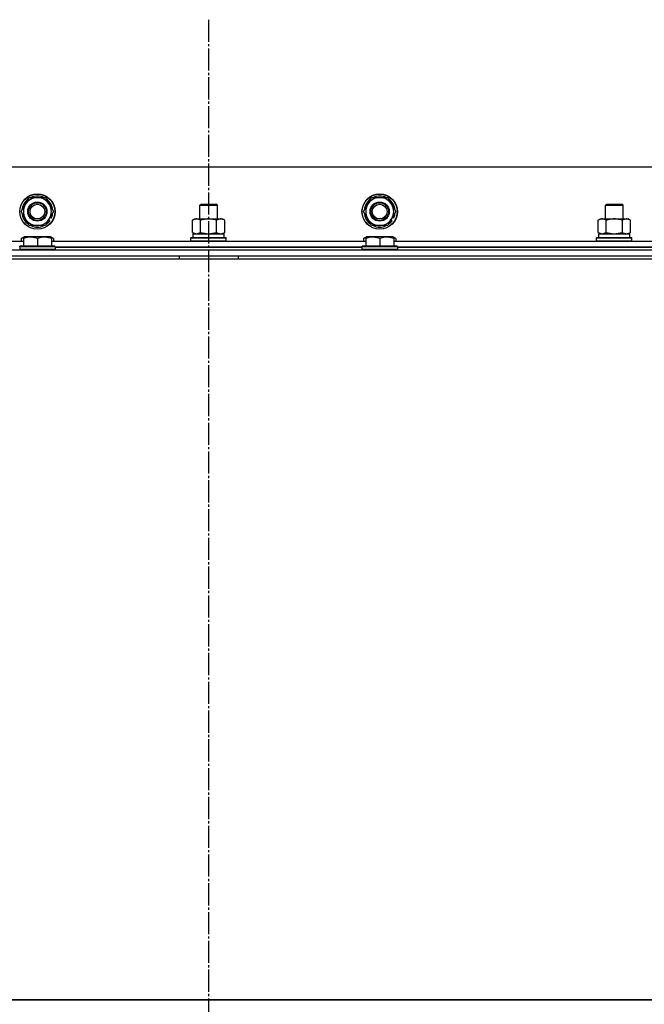
# Model space of a CAD drawing. Units: millimetres. Extents: x 0 to 21747, y -7 to 14850.
# Drawn here: x 16121 to 16545, y 12429 to 13096 of the extents above; entities that cross this region are included whole.
import ezdxf

# ---------------------------------------------------------------- set-up
doc = ezdxf.new("R2010")
doc.units = ezdxf.units.MM
doc.linetypes.add('K5LT_AXLED', pattern=[19.5, 15, -1.5, 1.5, -1.5])
doc.linetypes.add('K5LT_THIN', pattern=[0])
for name, color, linetype, true_color in [('OSI', 2, 'Continuous', 0xffff00), ('R', 1, 'Continuous', 0xff0000), ('WELDING', 7, 'Continuous', 0xffffff)]:
    doc.layers.add(name, color=color, linetype=linetype, true_color=true_color)

msp = doc.modelspace()

# ---------------------------------------------------------------- linework, layer by layer
at = {"layer": 'OSI', "color": 30, "linetype": 'K5LT_AXLED', "lineweight": 30, "true_color": 0xff8000}
msp.add_line((16249.49, 13095.52), (16249.49, 9724.52), dxfattribs=at)
at = {"layer": 'R', "color": 7, "linetype": 'K5LT_THIN', "lineweight": 30}
for p, q in [((16924.49, 12995.52), (15574.49, 12995.52)), ((16125.26, 12970.27), (16128, 12975.02)), ((16128, 12975.02), (16138.97, 12975.02)), ((16138.97, 12975.02), (16144.46, 12965.52)), ((16357.26, 12970.27), (16360, 12975.02)), ((16360, 12975.02), (16370.97, 12975.02)), ((16370.97, 12975.02), (16376.46, 12965.52)), ((16122.52, 12965.52), (16125.26, 12970.27)), ((16243.49, 12969.94), (16244.49, 12970.52)), ((16243.49, 12960.52), (16243.49, 12969.94)), ((16243.49, 12969.94), (16255.49, 12969.94)), ((16243.49, 12960.52), (16243.49, 12969.94)), ((16244.49, 12970.52), (16254.49, 12970.52)), ((16255.49, 12969.94), (16254.49, 12970.52)), ((16255.49, 12960.52), (16255.49, 12969.94)), ((16354.52, 12965.52), (16357.26, 12970.27)), ((16518.49, 12969.94), (16519.49, 12970.52)), ((16518.49, 12960.52), (16518.49, 12969.94)), ((16518.49, 12960.52), (16518.49, 12969.94)), ((16518.49, 12969.94), (16530.49, 12969.94)), ((16519.49, 12970.52), (16529.49, 12970.52)), ((16530.49, 12969.94), (16529.49, 12970.52)), ((16530.49, 12960.52), (16530.49, 12969.94)), ((16128, 12956.02), (16122.52, 12965.52)), ((16141.72, 12960.77), (16138.97, 12956.02)), ((16144.46, 12965.52), (16141.72, 12960.77)), ((16143.05, 12961.17), (16142.22, 12961.65)), ((16238.52, 12959.67), (16239.99, 12960.52)), ((16238.52, 12959.67), (16239.99, 12960.52)), ((16239.99, 12960.52), (16257.72, 12960.52)), ((16239.99, 12960.52), (16243.49, 12960.52)), ((16255.49, 12960.52), (16258.99, 12960.52)), ((16257.72, 12960.52), (16258.99, 12960.52)), ((16260.46, 12959.67), (16258.99, 12960.52)), ((16260.46, 12959.67), (16258.99, 12960.52)), ((16360, 12956.02), (16354.52, 12965.52)), ((16373.72, 12960.77), (16370.97, 12956.02)), ((16376.46, 12965.52), (16373.72, 12960.77)), ((16375.05, 12961.17), (16374.22, 12961.65)), ((16513.52, 12959.67), (16514.99, 12960.52)), ((16513.52, 12959.67), (16514.99, 12960.52)), ((16514.99, 12960.52), (16532.72, 12960.52)), ((16514.99, 12960.52), (16518.49, 12960.52)), ((16530.49, 12960.52), (16533.99, 12960.52)), ((16532.72, 12960.52), (16533.99, 12960.52)), ((16535.46, 12959.67), (16533.99, 12960.52)), ((16535.46, 12959.67), (16533.99, 12960.52)), ((16138.97, 12956.02), (16128, 12956.02)), ((16140.57, 12958.78), (16141.21, 12958.41)), ((16141.15, 12959.79), (16141.96, 12959.32)), ((16238.52, 12951.37), (16238.52, 12959.67)), ((16244, 12951.37), (16244, 12959.67)), ((16254.97, 12951.37), (16254.97, 12959.67)), ((16260.46, 12951.37), (16260.46, 12959.67)), ((16370.97, 12956.02), (16360, 12956.02)), ((16372.57, 12958.78), (16373.21, 12958.41)), ((16373.15, 12959.79), (16373.96, 12959.32)), ((16513.52, 12951.37), (16513.52, 12959.67)), ((16519, 12951.37), (16519, 12959.67)), ((16529.97, 12951.37), (16529.97, 12959.67)), ((16535.46, 12951.37), (16535.46, 12959.67)), ((16122.52, 12947.37), (16124.52, 12948.52)), ((16122.52, 12947.37), (16122.52, 12945.52)), ((16123.99, 12948.22), (16124.52, 12948.52)), ((16123.99, 12947.37), (16123.99, 12948.22)), ((16123.99, 12947.37), (16123.99, 12942.02)), ((16142.46, 12948.52), (16124.52, 12948.52)), ((16133.49, 12947.37), (16133.49, 12942.02)), ((16142.99, 12948.22), (16142.46, 12948.52)), ((16144.46, 12947.37), (16142.46, 12948.52)), ((16142.99, 12948.22), (16142.99, 12947.37)), ((16142.99, 12947.37), (16142.99, 12942.02)), ((16144.46, 12947.37), (16144.46, 12945.52)), ((16237.49, 12947.72), (16237.66, 12948.02)), ((16237.49, 12945.82), (16237.49, 12947.72)), ((16237.49, 12945.82), (16237.49, 12947.72)), ((16237.49, 12947.72), (16249.49, 12947.72)), ((16237.66, 12948.02), (16249.49, 12948.02)), ((16238.52, 12951.37), (16239.99, 12950.52)), ((16238.99, 12950.52), (16259.99, 12950.52)), ((16238.99, 12948.02), (16238.99, 12950.52)), ((16238.99, 12948.02), (16259.99, 12948.02)), ((16249.49, 12948.02), (16261.32, 12948.02)), ((16249.49, 12947.72), (16261.49, 12947.72)), ((16260.46, 12951.37), (16258.99, 12950.52)), ((16259.99, 12948.02), (16259.99, 12950.52)), ((16261.49, 12947.72), (16261.32, 12948.02)), ((16261.49, 12945.82), (16261.49, 12947.72)), ((16261.49, 12945.82), (16261.49, 12947.72)), ((16354.52, 12947.37), (16356.52, 12948.52)), ((16354.52, 12947.37), (16354.52, 12945.52)), ((16355.99, 12948.22), (16356.52, 12948.52)), ((16355.99, 12947.37), (16355.99, 12948.22)), ((16355.99, 12947.37), (16355.99, 12942.02)), ((16374.46, 12948.52), (16356.52, 12948.52)), ((16365.49, 12947.37), (16365.49, 12942.02)), ((16374.99, 12948.22), (16374.46, 12948.52)), ((16376.46, 12947.37), (16374.46, 12948.52)), ((16374.99, 12948.22), (16374.99, 12947.37)), ((16374.99, 12947.37), (16374.99, 12942.02)), ((16376.46, 12947.37), (16376.46, 12945.52)), ((16512.49, 12947.72), (16512.66, 12948.02)), ((16512.49, 12945.82), (16512.49, 12947.72)), ((16512.49, 12945.82), (16512.49, 12947.72)), ((16512.49, 12947.72), (16524.49, 12947.72)), ((16512.66, 12948.02), (16524.49, 12948.02)), ((16513.52, 12951.37), (16514.99, 12950.52)), ((16513.99, 12950.52), (16534.99, 12950.52)), ((16513.99, 12948.02), (16513.99, 12950.52)), ((16513.99, 12948.02), (16534.99, 12948.02)), ((16524.49, 12948.02), (16536.32, 12948.02)), ((16524.49, 12947.72), (16536.49, 12947.72)), ((16535.46, 12951.37), (16533.99, 12950.52)), ((16534.99, 12948.02), (16534.99, 12950.52)), ((16536.49, 12947.72), (16536.32, 12948.02)), ((16536.49, 12945.82), (16536.49, 12947.72)), ((16536.49, 12945.82), (16536.49, 12947.72)), ((15910.99, 12945.52), (16123.99, 12945.52)), ((16121.49, 12941.72), (16121.66, 12942.02)), ((16121.49, 12941.72), (16121.49, 12939.82)), ((16145.49, 12941.72), (16121.49, 12941.72)), ((16145.49, 12939.82), (16121.49, 12939.82)), ((16121.49, 12939.82), (16121.66, 12939.52)), ((16145.32, 12942.02), (16121.66, 12942.02)), ((16142.99, 12945.52), (16355.99, 12945.52)), ((16145.49, 12941.72), (16145.32, 12942.02)), ((16145.49, 12939.82), (16145.32, 12939.52)), ((16145.49, 12941.72), (16145.49, 12939.82)), ((16145.49, 12941.52), (16353.49, 12941.52)), ((16353.49, 12941.52), (16145.49, 12941.52)), ((16237.49, 12945.82), (16237.66, 12945.52)), ((16237.49, 12945.82), (16237.66, 12945.52)), ((16237.49, 12945.82), (16249.49, 12945.82)), ((16249.49, 12945.82), (16261.49, 12945.82)), ((16261.49, 12945.82), (16261.32, 12945.52)), ((16261.49, 12945.82), (16261.32, 12945.52)), ((16353.49, 12941.72), (16353.66, 12942.02)), ((16353.49, 12941.72), (16353.49, 12939.82)), ((16377.49, 12941.72), (16353.49, 12941.72)), ((16377.49, 12939.82), (16353.49, 12939.82)), ((16353.49, 12939.82), (16353.66, 12939.52)), ((16377.32, 12942.02), (16353.66, 12942.02)), ((16374.99, 12945.52), (16587.99, 12945.52)), ((16377.49, 12941.72), (16377.32, 12942.02)), ((16377.49, 12939.82), (16377.32, 12939.52)), ((16377.49, 12941.72), (16377.49, 12939.82)), ((16377.49, 12941.52), (16585.49, 12941.52)), ((16585.49, 12941.52), (16377.49, 12941.52)), ((16512.49, 12945.82), (16512.66, 12945.52)), ((16512.49, 12945.82), (16512.66, 12945.52)), ((16512.49, 12945.82), (16524.49, 12945.82)), ((16524.49, 12945.82), (16536.49, 12945.82)), ((16536.49, 12945.82), (16536.32, 12945.52)), ((16536.49, 12945.82), (16536.32, 12945.52)), ((15555.49, 12933.52), (16943.49, 12933.52)), ((15557.49, 12939.52), (16941.49, 12939.52)), ((15557.49, 12935.52), (16941.49, 12935.52)), ((16127.49, 12935.52), (16229.49, 12935.52)), ((16229.49, 12935.52), (16229.49, 12933.52)), ((16269.49, 12935.52), (16269.49, 12933.52)), ((16269.49, 12935.52), (16769.49, 12935.52)), ((16943.49, 12431.52), (15555.49, 12431.52)), ((15557.49, 12431.52), (16941.49, 12431.52))]:
    msp.add_line(p, q, dxfattribs=at)
for centre, radius in [((16133.49, 12965.52), 12), ((16133.49, 12965.52), 11.83), ((16365.49, 12965.52), 12), ((16365.49, 12965.52), 11.83), ((16133.49, 12965.52), 6.5), ((16133.49, 12965.52), 6), ((16133.49, 12965.52), 5), ((16365.49, 12965.52), 6.5), ((16365.49, 12965.52), 6), ((16365.49, 12965.52), 5)]:
    msp.add_circle(centre, radius, dxfattribs=at)
for centre, radius, start, end in [((16133.49, 12965.52), 10.5, 124.79123, 175.20877), ((16133.49, 12965.52), 9.5, 330, 150), ((16133.49, 12965.52), 10.5, 64.79123, 115.20877), ((16133.49, 12965.52), 10.5, 4.79125, 55.20877), ((16365.49, 12965.52), 10.5, 124.79123, 175.20877), ((16365.49, 12965.52), 9.5, 330, 150), ((16365.49, 12965.52), 10.5, 64.79123, 115.20877), ((16365.49, 12965.52), 10.5, 4.79125, 55.20877), ((16133.49, 12965.52), 9.5, 150, 330), ((16365.49, 12965.52), 9.5, 150, 330), ((16133.49, 12965.52), 10.5, 184.79123, 235.20875), ((16133.49, 12965.52), 10.5, 335.53239, 355.20877), ((16365.49, 12965.52), 10.5, 184.79123, 235.20875), ((16365.49, 12965.52), 10.5, 335.53239, 355.20877), ((16133.49, 12965.52), 10.5, 244.79123, 295.20877), ((16133.49, 12965.52), 10.5, 304.79123, 317.35895), ((16133.49, 12965.52), 10.5, 317.35895, 323.81052), ((16365.49, 12965.52), 10.5, 244.79123, 295.20877), ((16365.49, 12965.52), 10.5, 304.79123, 317.35895), ((16365.49, 12965.52), 10.5, 317.35895, 323.81052)]:
    msp.add_arc(centre, radius, start, end, dxfattribs=at)
at = {"layer": 'WELDING', "color": 7, "linetype": 'K5LT_THIN', "lineweight": 30}
for p, q in [((16123.99, 12948.02), (16122.52, 12947.37)), ((16144.46, 12947.37), (16142.99, 12948.02)), ((16238.52, 12951.37), (16241.26, 12950.52)), ((16241.26, 12950.52), (16243.98, 12951.36)), ((16243.98, 12951.36), (16244, 12951.37)), ((16244, 12951.37), (16249.49, 12950.52)), ((16249.49, 12950.52), (16254.9, 12951.35)), ((16254.9, 12951.35), (16254.97, 12951.37)), ((16355.99, 12948.02), (16354.52, 12947.37)), ((16376.46, 12947.37), (16374.99, 12948.02)), ((16513.52, 12951.37), (16516.26, 12950.52)), ((16516.26, 12950.52), (16518.98, 12951.36)), ((16518.98, 12951.36), (16519, 12951.37)), ((16519, 12951.37), (16524.49, 12950.52)), ((16524.49, 12950.52), (16529.9, 12951.35)), ((16529.9, 12951.35), (16529.97, 12951.37))]:
    msp.add_line(p, q, dxfattribs=at)
for points, knots in [([(16244, 12959.67), (16243.68, 12959.86), (16243.21, 12960.09), (16242.63, 12960.3), (16242.29, 12960.4), (16241.99, 12960.46), (16241.69, 12960.5), (16241.38, 12960.52), (16241.08, 12960.52), (16240.78, 12960.5), (16240.44, 12960.44), (16240.02, 12960.34), (16239.36, 12960.12), (16238.85, 12959.87), (16238.52, 12959.67)], [0, 0, 0, 0, 2.72415, 3.912285, 4.716446, 5.530362, 6.353984, 7.180289, 7.997717, 8.810544, 9.605533, 10.761675, 12.184093, 15, 15, 15, 15]), ([(16254.97, 12959.67), (16254.33, 12959.86), (16253.39, 12960.09), (16252.24, 12960.3), (16251.55, 12960.4), (16250.95, 12960.46), (16250.34, 12960.5), (16249.73, 12960.52), (16249.12, 12960.52), (16248.52, 12960.5), (16247.84, 12960.44), (16247.01, 12960.34), (16245.69, 12960.12), (16244.67, 12959.87), (16244, 12959.67)], [0, 0, 0, 0, 2.72415, 3.912285, 4.716446, 5.530362, 6.353984, 7.180289, 7.997717, 8.810544, 9.605533, 10.761675, 12.184093, 15, 15, 15, 15]), ([(16257.72, 12960.52), (16257.59, 12960.52), (16257.34, 12960.51), (16256.97, 12960.46), (16256.6, 12960.38), (16256.14, 12960.24), (16255.6, 12960.01), (16255.18, 12959.79), (16254.97, 12959.67)], [0, 0, 0, 0, 1.192024, 2.404251, 3.60809, 4.765234, 6.955738, 9, 9, 9, 9]), ([(16260.46, 12959.67), (16260.17, 12959.84), (16259.73, 12960.06), (16259.17, 12960.27), (16258.79, 12960.39), (16258.43, 12960.46), (16258.07, 12960.51), (16257.83, 12960.52), (16257.72, 12960.52)], [0, 0, 0, 0, 2.905563, 4.375924, 5.511195, 6.679161, 7.850161, 9, 9, 9, 9]), ([(16519, 12959.67), (16518.68, 12959.86), (16518.21, 12960.09), (16517.63, 12960.3), (16517.29, 12960.4), (16516.99, 12960.46), (16516.69, 12960.5), (16516.38, 12960.52), (16516.08, 12960.52), (16515.78, 12960.5), (16515.44, 12960.44), (16515.02, 12960.34), (16514.36, 12960.12), (16513.85, 12959.87), (16513.52, 12959.67)], [0, 0, 0, 0, 2.72415, 3.912285, 4.716446, 5.530362, 6.353984, 7.180289, 7.997717, 8.810544, 9.605533, 10.761675, 12.184093, 15, 15, 15, 15]), ([(16529.97, 12959.67), (16529.33, 12959.86), (16528.39, 12960.09), (16527.24, 12960.3), (16526.55, 12960.4), (16525.95, 12960.46), (16525.34, 12960.5), (16524.73, 12960.52), (16524.12, 12960.52), (16523.52, 12960.5), (16522.84, 12960.44), (16522.01, 12960.34), (16520.69, 12960.12), (16519.67, 12959.87), (16519, 12959.67)], [0, 0, 0, 0, 2.72415, 3.912285, 4.716446, 5.530362, 6.353984, 7.180289, 7.997717, 8.810544, 9.605533, 10.761675, 12.184093, 15, 15, 15, 15]), ([(16532.72, 12960.52), (16532.59, 12960.52), (16532.34, 12960.51), (16531.97, 12960.46), (16531.6, 12960.38), (16531.14, 12960.24), (16530.6, 12960.01), (16530.18, 12959.79), (16529.97, 12959.67)], [0, 0, 0, 0, 1.192024, 2.404251, 3.60809, 4.765234, 6.955738, 9, 9, 9, 9]), ([(16535.46, 12959.67), (16535.17, 12959.84), (16534.73, 12960.06), (16534.17, 12960.27), (16533.79, 12960.39), (16533.43, 12960.46), (16533.07, 12960.51), (16532.83, 12960.52), (16532.72, 12960.52)], [0, 0, 0, 0, 2.905563, 4.375924, 5.511195, 6.679161, 7.850161, 9, 9, 9, 9]), ([(16133.49, 12947.37), (16133.05, 12947.51), (16132.49, 12947.68), (16131.79, 12947.85), (16131.38, 12947.94), (16130.92, 12948.03), (16130.45, 12948.1), (16129.95, 12948.16), (16129.45, 12948.2), (16128.92, 12948.22), (16128.4, 12948.22), (16127.87, 12948.19), (16127.26, 12948.13), (16126.5, 12948.03), (16125.37, 12947.79), (16124.52, 12947.54), (16123.99, 12947.37)], [0, 0, 0, 0, 2.392038, 3.094773, 3.749673, 4.638938, 5.533553, 6.273967, 7.269403, 8.166492, 9.086699, 10.026159, 10.962726, 12.336972, 14.092661, 17, 17, 17, 17]), ([(16142.99, 12947.37), (16142.55, 12947.51), (16141.99, 12947.68), (16141.29, 12947.85), (16140.88, 12947.94), (16140.42, 12948.03), (16139.95, 12948.1), (16139.45, 12948.16), (16138.95, 12948.2), (16138.42, 12948.22), (16137.9, 12948.22), (16137.37, 12948.19), (16136.76, 12948.13), (16136, 12948.03), (16134.87, 12947.79), (16134.02, 12947.54), (16133.49, 12947.37)], [0, 0, 0, 0, 2.392038, 3.094773, 3.749673, 4.638938, 5.533553, 6.273967, 7.269403, 8.166492, 9.086699, 10.026159, 10.962726, 12.336972, 14.092661, 17, 17, 17, 17]), ([(16254.97, 12951.37), (16255.22, 12951.23), (16255.65, 12951), (16256.26, 12950.76), (16256.76, 12950.62), (16257.24, 12950.54), (16257.55, 12950.52), (16257.72, 12950.52)], [0, 0, 0, 0, 2.217775, 3.830428, 5.353122, 6.582558, 8, 8, 8, 8]), ([(16257.72, 12950.52), (16257.88, 12950.52), (16258.15, 12950.54), (16258.53, 12950.6), (16258.81, 12950.66), (16259.22, 12950.78), (16259.75, 12950.99), (16260.22, 12951.23), (16260.46, 12951.37)], [0, 0, 0, 0, 1.548206, 2.616755, 3.724998, 4.291764, 6.613357, 9, 9, 9, 9]), ([(16365.49, 12947.37), (16365.05, 12947.51), (16364.49, 12947.68), (16363.79, 12947.85), (16363.38, 12947.94), (16362.92, 12948.03), (16362.45, 12948.1), (16361.95, 12948.16), (16361.45, 12948.2), (16360.92, 12948.22), (16360.4, 12948.22), (16359.87, 12948.19), (16359.26, 12948.13), (16358.5, 12948.03), (16357.37, 12947.79), (16356.52, 12947.54), (16355.99, 12947.37)], [0, 0, 0, 0, 2.392038, 3.094773, 3.749673, 4.638938, 5.533553, 6.273967, 7.269403, 8.166492, 9.086699, 10.026159, 10.962726, 12.336972, 14.092661, 17, 17, 17, 17]), ([(16374.99, 12947.37), (16374.55, 12947.51), (16373.99, 12947.68), (16373.29, 12947.85), (16372.88, 12947.94), (16372.42, 12948.03), (16371.95, 12948.1), (16371.45, 12948.16), (16370.95, 12948.2), (16370.42, 12948.22), (16369.9, 12948.22), (16369.37, 12948.19), (16368.76, 12948.13), (16368, 12948.03), (16366.87, 12947.79), (16366.02, 12947.54), (16365.49, 12947.37)], [0, 0, 0, 0, 2.392038, 3.094773, 3.749673, 4.638938, 5.533553, 6.273967, 7.269403, 8.166492, 9.086699, 10.026159, 10.962726, 12.336972, 14.092661, 17, 17, 17, 17]), ([(16529.97, 12951.37), (16530.22, 12951.23), (16530.65, 12951), (16531.26, 12950.76), (16531.76, 12950.62), (16532.24, 12950.54), (16532.55, 12950.52), (16532.72, 12950.52)], [0, 0, 0, 0, 2.217775, 3.830428, 5.353122, 6.582558, 8, 8, 8, 8]), ([(16532.72, 12950.52), (16532.88, 12950.52), (16533.15, 12950.54), (16533.53, 12950.6), (16533.81, 12950.66), (16534.22, 12950.78), (16534.75, 12950.99), (16535.22, 12951.23), (16535.46, 12951.37)], [0, 0, 0, 0, 1.548206, 2.616755, 3.724998, 4.291764, 6.613357, 9, 9, 9, 9])]:
    msp.add_open_spline(points, degree=3, knots=knots, dxfattribs=at)

doc.saveas('drawing.dxf')
